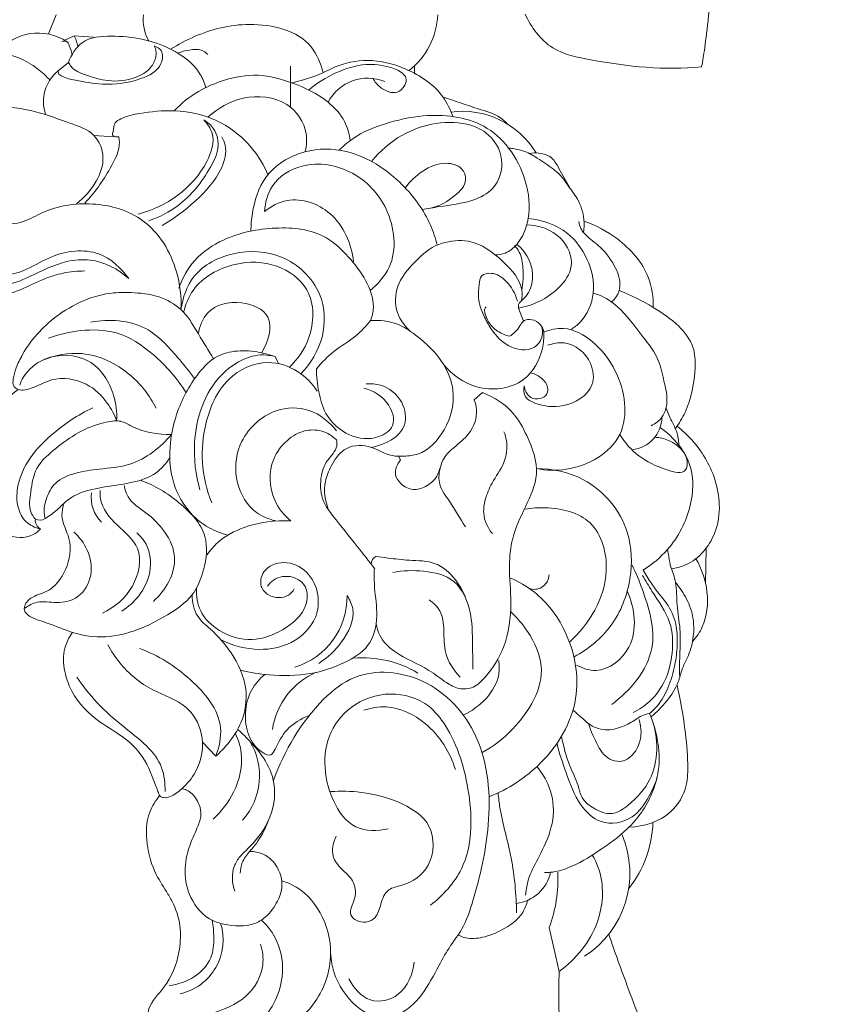
# Model space of a CAD drawing. Units: millimetres. Extents: x 2144 to 11026, y 696 to 4524.
# Drawn here: x 9104 to 9172, y 3453 to 3536 of the extents above; entities that cross this region are included whole.
import ezdxf

# ---------------------------------------------------------------- set-up
doc = ezdxf.new("R2010")
doc.units = ezdxf.units.MM
doc.header["$MEASUREMENT"] = 0
doc.layers.get('0').update_dxf_attribs({"lineweight": 13})
doc.styles.add('Arial', font='arial.ttf')
doc.dimstyles.new('Dimension Style 01', dxfattribs={"dimscale": 2, "dimtxt": 10, "dimasz": 7, "dimexe": 0.5, "dimexo": 0.5, "dimgap": 0.25, "dimtad": 1, "dimtoh": 1, "dimdec": 0, "dimzin": 1, "dimdsep": 46, "dimtxsty": 'Arial', "dimcen": 0.5, "dimazin": 0, "dimtfac": 1, "dimtdec": 4, "dimtix": 1, "dimtmove": 1, "dimatfit": 3, "dimfxl": 1, "dimtolj": 1, "dimtzin": 1, "dimarcsym": 0})

# ---------------------------------------------------------------- blocks, each defined once
blk = doc.blocks.new('*D55')
at = {"color": 0, "lineweight": -2, "transparency": 16777216}
for p, q in [((8984.392, 3263.467), (8984.392, 3763.88)), ((9240.362, 3216.531), (9240.362, 3763.88)), ((8998.392, 3762.88), (9226.362, 3762.88))]:
    blk.add_line(p, q, dxfattribs=at)
at = {"color": 0, "lineweight": 50, "transparency": 16777216}
for points in [[(8998.392, 3765.214), (8998.392, 3760.547), (8984.392, 3762.88)], [(9226.362, 3765.214), (9226.362, 3760.547), (9240.362, 3762.88)]]:
    blk.add_solid(points, dxfattribs=at)
at = {"layer": 'Defpoints', "color": 0, "lineweight": 50, "transparency": 16777216}
for p in [(9240.362, 3762.88), (8984.392, 3262.467), (9240.362, 3215.531)]:
    blk.add_point(p, dxfattribs=at)
at = {"color": 0, "transparency": 16777216, "insert": (9112.377, 3786.197), "char_height": 30, "attachment_point": 5, "style": 'Arial'}
blk.add_mtext('\\A1;256', dxfattribs=at)
blk = doc.blocks.new('KR-068R_1000_256_front')
for p, q in [((-17.509, -92.946), (-18.152, -94.543)), ((-15.973, -94.736), (-16.782, -95.101)), ((-14.356, -94.839), (-15.973, -94.736)), ((-16.456, -96.974), (-17.341, -97.686)), ((12.777, -97.884), (12.786, -97.258)), ((-12.593, -103.252), (-14.312, -103.155)), ((21.567, -117.733), (22.01, -118.835)), ((1.295, -122.421), (0.996, -121.838)), ((18.537, -124.879), (17.835, -125.506)), ((11.612, -130.565), (11.43, -130.263)), ((37.392, -141.043), (37.435, -138.034)), ((32.608, -140.732), (32.118, -139.881)), ((32.644, -152.017), (32.785, -152.338)), ((-5.125, -154.417), (-4.014, -155.616)), ((25.011, -173.817), (24.174, -170.103))]:
    blk.add_line(p, q)
for centre, radius, start, end in [((-6.514, -93.375), 3.627, 173.21572, 209.27511), ((8.424, -92.694), 6.324, 308.19908, 357.70956), ((-19.034, -98.886), 4.396, 56.23382, 141.1488), ((-17.858, -95.839), 2.184, 5.23223, 30.33569), ((-15.203, -100.299), 3.376, 129.28593, 198.75223), ((8.838, -102.067), 3.768, 67.42627, 152.75833), ((16.844, -108.376), 7.27, 31.14968, 97.9096), ((30.873, -126.893), 2.832, 276.0687, 358.8046), ((-11.579, -133.747), 2.965, 172.20446, 225.05126), ((-18.375, -135.647), 0.892, 175.36529, 238.93407), ((-18.883, -134.816), 0.848, 243.37111, 302.50023), ((9.844, -139.365), 0.722, 118.22785, 180.87564), ((22.891, -140.242), 1.272, 256.83173, 357.83466), ((0.891, -142.15), 6.192, 286.7477, 1.09376), ((8.43, -156.349), 9.044, 59.12278, 94.88798), ((6.941, -154.251), 6.23, 113.20865, 171.838), ((-5.937, -157.263), 5.619, 318.17178, 31.20543), ((23.281, -160.854), 9.669, 322.0495, 357.66489), ((22.674, -165.518), 8.313, 302.573, 23.0231), ((21.01, -164.731), 3.345, 276.4113, 348.00853), ((12.928, -165.961), 11.985, 339.78147, 2.638), ((-8.057, -171.149), 4.668, 282.71781, 17.53673)]:
    blk.add_arc(centre, radius, start, end)
for points, knots in [([(40.813, -37.095), (40.757, -39.584), (40.644, -42.493), (40.426, -47.482), (40.339, -49.389), (40.156, -53.335), (40.06, -55.372), (39.859, -59.533), (39.754, -61.653), (39.536, -65.927), (39.423, -68.084), (39.073, -74.448), (38.825, -78.543), (38.437, -84.104), (38.305, -85.865), (38.038, -89.052), (37.905, -90.47), (37.653, -92.942), (37.534, -93.993), (37.325, -95.697), (37.235, -96.346), (37.1, -97.185), (37.054, -97.374), (37.032, -97.336)], [339.538714, 339.538714, 339.538714, 339.538714, 345.599119, 345.599119, 349.05511, 349.05511, 352.511101, 352.511101, 355.967092, 355.967092, 359.423084, 359.423084, 366.335066, 366.335066, 369.791057, 369.791057, 373.247048, 373.247048, 376.70304, 376.70304, 380.159031, 380.159031, 383.615022, 383.615022, 383.615022, 383.615022]), ([(22.128, -92.88), (22.641, -93.999), (24.165, -96.08), (29.713, -97.184), (33.928, -97.682), (37.032, -97.336)], [0, 0, 0, 0, 2.771373, 5.295947, 12.323698, 12.323698, 12.323698, 12.323698]), ([(5.057, -97.837), (4.867, -97.063), (3.811, -94.461), (-1.045, -93.318), (-5.091, -94.353), (-7.192, -95.444), (-7.831, -95.852)], [0, 0, 0, 0, 1.79386, 5.957013, 9.535111, 11.239784, 11.239784, 11.239784, 11.239784]), ([(-4.857, -99.11), (-4.967, -98.718), (-5.527, -97.294), (-8.32, -95.278), (-11.874, -94.597), (-15.367, -94.886), (-16.232, -96.338), (-16.456, -96.974)], [0, 0, 0, 0, 0.916597, 3.382566, 7.231825, 9.12742, 10.644549, 10.644549, 10.644549, 10.644549]), ([(-9.213, -95.582), (-8.993, -95.657), (-8.403, -95.989), (-8.597, -97.576), (-10.725, -98.629), (-13.264, -98.958), (-15.539, -98.555), (-16.771, -98.296), (-17.332, -97.959), (-17.347, -97.753), (-17.341, -97.686)], [0, 0, 0, 0, 0.523714, 1.346555, 2.928812, 5.400668, 7.126642, 8.030915, 8.310469, 8.460532, 8.460532, 8.460532, 8.460532]), ([(-16.157, -96.4), (-16.175, -96.102), (-16.325, -95.711), (-16.582, -95.111), (-16.902, -95.164), (-17.016, -95.208)], [0, 0, 0, 0, 0.671214, 0.99496, 1.270161, 1.270161, 1.270161, 1.270161]), ([(-16.456, -96.974), (-16.397, -97.1), (-16.088, -97.638), (-14.821, -98.107), (-13.032, -98.671), (-11.025, -98.452), (-9.535, -97.619), (-9.039, -96.606), (-9.041, -95.929), (-9.173, -95.651), (-9.213, -95.582)], [0, 0, 0, 0, 0.312591, 1.363298, 2.835411, 4.584893, 5.730927, 6.505421, 7.007932, 7.189488, 7.189488, 7.189488, 7.189488]), ([(-18.01, -98.505), (-18.331, -98.137), (-19.583, -96.96), (-22.093, -95.91), (-25.105, -96.143), (-26.768, -97.95), (-28.022, -99.31), (-28.548, -100.42), (-28.696, -100.789)], [0, 0, 0, 0, 1.098587, 3.834329, 5.9219, 7.350236, 9.191682, 10.085846, 10.085846, 10.085846, 10.085846]), ([(-7.22, -96.178), (-6.9, -96.053), (-6.255, -95.918), (-5.32, -95.794), (-4.847, -96.133), (-4.688, -96.291)], [0, 0, 0, 0, 0.772628, 1.500466, 2.003702, 2.003702, 2.003702, 2.003702]), ([(2.314, -98.66), (2.314, -99.27), (2.314, -99.753), (2.314, -100.557), (2.314, -100.763), (2.314, -100.676), (2.314, -100.381), (2.314, -99.533), (2.314, -99.182), (2.314, -98.337), (2.314, -97.841), (2.314, -97.277)], [377.591881, 377.591881, 377.591881, 377.591881, 380.159031, 380.159031, 383.615022, 383.615022, 387.071013, 387.071013, 388.799009, 388.799009, 390.527004, 390.527004, 390.527004, 390.527004]), ([(16.014, -101.539), (15.818, -100.96), (14.974, -99.191), (12.422, -97.5), (9.246, -96.613), (6.567, -97.021), (4.484, -98.179), (3.123, -98.532), (2.4, -98.691)], [0, 0, 0, 0, 1.375587, 4.316501, 6.511043, 8.715144, 10.183875, 11.849312, 11.849312, 11.849312, 11.849312]), ([(3.87, -99.283), (4.556, -98.708), (6.079, -97.776), (8.453, -96.999), (10.428, -97.244), (11.595, -97.679), (12.168, -98.299), (11.986, -99.014), (11.201, -99.762), (9.95, -99.235), (9.429, -98.609), (9.27, -98.315)], [0, 0, 0, 0, 2.015142, 3.984535, 5.480061, 6.397318, 6.763025, 7.239205, 7.874298, 8.975172, 9.726769, 9.726769, 9.726769, 9.726769]), ([(7.352, -103.581), (7.284, -103.027), (6.933, -101.765), (5.229, -99.91), (2.631, -98.672), (-0.437, -97.84), (-3.189, -98.349), (-5.629, -99.38), (-6.929, -100.431), (-7.532, -101.062)], [0, 0, 0, 0, 1.256843, 2.862251, 5.488334, 7.653906, 9.893335, 11.622716, 13.587697, 13.587697, 13.587697, 13.587697]), ([(3.549, -104.48), (3.666, -103.999), (3.791, -102.478), (2.025, -99.929), (-1.702, -99.627), (-3.847, -100.838), (-4.678, -101.601)], [0, 0, 0, 0, 1.113117, 3.33164, 6.119013, 8.658429, 8.658429, 8.658429, 8.658429]), ([(20.639, -102.177), (20.459, -101.985), (19.762, -101.339), (17.78, -100.836), (16.2, -100.197), (15.194, -99.899)], [0, 0, 0, 0, 0.593191, 2.103652, 4.465126, 4.465126, 4.465126, 4.465126]), ([(-15.797, -108.914), (-15.114, -108.413), (-14.076, -107.207), (-13.275, -105.033), (-14.188, -102.824), (-16.344, -102.114), (-18.801, -101.198), (-22.236, -100.383), (-26.208, -101.969), (-27.608, -104.42), (-27.976, -105.511)], [0, 0, 0, 0, 1.906223, 3.495707, 4.967845, 6.697238, 8.317663, 10.968978, 14.440211, 17.030949, 17.030949, 17.030949, 17.030949]), ([(0.427, -106.501), (0.067, -105.661), (-0.999, -103.91), (-3.679, -101.713), (-7.141, -100.878), (-10.043, -101.191), (-11.709, -101.512), (-12.639, -102.08), (-12.646, -102.644), (-12.809, -103.251), (-12.384, -103.279), (-12.218, -103.254)], [0, 0, 0, 0, 2.055955, 4.54061, 7.599689, 9.778902, 11.039394, 11.478569, 12.025663, 12.282131, 12.659336, 12.659336, 12.659336, 12.659336]), ([(19.588, -113.239), (19.883, -113.241), (20.6, -113.131), (21.799, -112.135), (22.67, -109.929), (22.327, -106.958), (20.967, -104.182), (18.782, -102.215), (16.152, -101.448), (13.265, -101.401), (10.363, -102.052), (7.916, -103.049), (6.782, -104.026), (6.419, -104.393)], [0, 0, 0, 0, 0.664213, 1.575524, 3.363712, 5.754649, 8.096225, 10.196464, 12.157952, 14.120659, 16.642516, 18.813663, 19.976526, 19.976526, 19.976526, 19.976526]), ([(-5.023, -101.838), (-4.718, -102.152), (-3.954, -103.257), (-5.203, -107.146), (-8.207, -109.172), (-10.56, -109.789)], [0, 0, 0, 0, 0.986289, 2.811248, 8.28329, 8.28329, 8.28329, 8.28329]), ([(-5.023, -101.838), (-4.704, -102.021), (-3.969, -102.641), (-3.652, -104.274), (-4.817, -106.603), (-6.642, -108.977), (-8.786, -110.046), (-9.66, -110.348)], [0, 0, 0, 0, 0.828786, 2.072486, 3.38156, 6.565058, 8.643948, 8.643948, 8.643948, 8.643948]), ([(13.419, -109.399), (13.906, -109.326), (15.343, -109.065), (17.446, -108.857), (19.745, -107.684), (20.544, -105.097), (19.179, -102.906), (16.855, -101.948), (14.301, -102.029), (11.439, -103.091), (9.861, -104.465), (9.152, -105.344)], [0, 0, 0, 0, 1.107474, 3.286243, 4.750345, 6.636889, 8.611203, 9.935125, 12.153806, 14.178536, 16.719823, 16.719823, 16.719823, 16.719823]), ([(-12.218, -103.254), (-12.19, -103.393), (-12.048, -104.328), (-13.162, -106.35), (-14.221, -108.013), (-15.089, -108.859)], [0, 0, 0, 0, 0.319008, 2.102473, 4.830036, 4.830036, 4.830036, 4.830036]), ([(-3.502, -103.267), (-3.376, -103.483), (-3.001, -104.337), (-3.585, -106.54), (-5.679, -108.736), (-7.54, -110.185), (-8.549, -110.751)], [0, 0, 0, 0, 0.563269, 2.043781, 4.712537, 7.315164, 7.315164, 7.315164, 7.315164]), ([(14.713, -112.421), (14.567, -111.843), (13.929, -109.952), (11.66, -106.8), (7.775, -104.263), (3.3, -104.204), (-0.009, -106.258), (-0.896, -109.158), (-1.044, -110.733), (-1.043, -111.242)], [0, 0, 0, 0, 1.342246, 4.459851, 8.59027, 11.227012, 14.174485, 16.596255, 17.741818, 17.741818, 17.741818, 17.741818]), ([(27.074, -111.359), (27.128, -110.997), (27.16, -109.997), (26.699, -108.56), (25.754, -107.428), (25.183, -106.513), (24.259, -105.799), (23.316, -105.126), (22.181, -104.474), (21.328, -104.29), (20.863, -104.22), (20.743, -104.206)], [0, 0, 0, 0, 0.824364, 2.231976, 3.261621, 4.1373, 4.626809, 5.870914, 6.756015, 7.541873, 7.8138, 7.8138, 7.8138, 7.8138]), ([(25.878, -107.511), (25.614, -106.966), (25.109, -106.18), (24.472, -104.941), (23.433, -104.586), (22.768, -104.625), (22.508, -104.683)], [0, 0, 0, 0, 1.362594, 2.130479, 3.023744, 3.622813, 3.622813, 3.622813, 3.622813]), ([(9.032, -116.259), (9.692, -115.726), (11.434, -113.768), (10.932, -109.325), (7.756, -105.913), (3.612, -105.165), (0.623, -107.021), (0.157, -108.832), (0.115, -109.57)], [0, 0, 0, 0, 1.90834, 5.595114, 8.723107, 11.938103, 14.230133, 15.893269, 15.893269, 15.893269, 15.893269]), ([(12.004, -107.577), (12.394, -107.018), (13.425, -106.05), (15.188, -105.307), (16.804, -105.72), (17.341, -107.149), (16.053, -108.46), (14.97, -109.087), (14.254, -109.264)], [0, 0, 0, 0, 1.535117, 3.111194, 4.138639, 4.876274, 6.080255, 7.740353, 7.740353, 7.740353, 7.740353]), ([(-6.956, -117.862), (-6.908, -116.79), (-7.228, -113.992), (-9.619, -109.97), (-14.356, -108.615), (-17.975, -109.18), (-20.265, -110.558), (-22.098, -110.778), (-23.279, -109.897), (-24.03, -110.026), (-24.293, -110.099)], [0, 0, 0, 0, 2.41488, 6.280983, 9.651757, 12.865829, 14.211056, 15.675512, 16.678643, 17.292959, 17.292959, 17.292959, 17.292959]), ([(0.115, -109.57), (0.669, -109.132), (2.489, -108.149), (6.289, -109.474), (7.436, -112.299), (7.639, -113.793)], [0, 0, 0, 0, 1.589143, 4.411859, 7.80556, 7.80556, 7.80556, 7.80556]), ([(-24.293, -110.099), (-24.521, -110.334), (-25.532, -111.631), (-24.857, -114.629), (-22.044, -116.116), (-19.398, -114.936), (-17.116, -113.764), (-14.052, -113.489), (-12.263, -114.438), (-11.367, -115.244)], [0, 0, 0, 0, 0.736408, 3.615339, 5.384144, 7.190616, 9.737247, 11.219509, 13.930493, 13.930493, 13.930493, 13.930493]), ([(-11.367, -115.244), (-11.998, -114.353), (-13.946, -112.538), (-17.506, -113.015), (-19.785, -114.424), (-21.909, -115.189), (-24.109, -114.405), (-25.076, -112.238), (-24.686, -110.785), (-24.293, -110.099)], [0, 0, 0, 0, 2.455845, 5.484546, 7.188598, 8.557821, 10.435851, 11.766492, 13.545207, 13.545207, 13.545207, 13.545207]), ([(21.567, -117.733), (22.818, -117.529), (24.682, -116.621), (26.478, -114.131), (25.245, -111.345), (23.28, -110.739), (22.25, -110.686)], [0, 0, 0, 0, 2.852366, 4.445279, 6.333447, 8.653079, 8.653079, 8.653079, 8.653079]), ([(26.01, -119.554), (26.28, -119.381), (27.249, -118.611), (28.222, -116.415), (27.563, -113.572), (25.715, -110.998), (23.574, -110.28), (22.396, -110.173)], [0, 0, 0, 0, 0.719922, 2.763614, 4.962868, 7.002964, 9.663519, 9.663519, 9.663519, 9.663519]), ([(29.429, -117.204), (29.586, -117.088), (29.963, -116.716), (30.308, -115.591), (29.689, -113.967), (28.53, -112.494), (27.316, -111.705), (26.785, -110.973), (26.691, -110.618), (26.671, -110.417)], [0, 0, 0, 0, 0.440014, 1.16683, 2.498261, 4.138053, 5.349914, 5.696661, 6.150976, 6.150976, 6.150976, 6.150976]), ([(32.96, -117.728), (32.977, -116.844), (32.658, -114.523), (30.296, -111.901), (28.125, -110.731), (27.115, -110.387)], [0, 0, 0, 0, 1.987624, 5.086059, 7.486942, 7.486942, 7.486942, 7.486942]), ([(9.069, -118.794), (9.202, -118.436), (9.483, -117.264), (8.722, -115.284), (7.234, -113.372), (4.942, -111.153), (0.919, -110.757), (-2.968, -111.537), (-5.894, -113.482), (-6.832, -115.202), (-7.127, -116.058)], [0, 0, 0, 0, 0.860362, 2.638006, 4.484035, 6.369969, 9.601092, 13.000544, 15.220221, 17.25623, 17.25623, 17.25623, 17.25623]), ([(15.133, -112.255), (14.928, -112.319), (13.991, -112.666), (12.763, -113.878), (11.267, -115.555), (11.006, -117.866), (11.846, -119.135), (12.336, -119.612)], [0, 0, 0, 0, 0.481977, 2.228665, 3.787257, 5.469635, 7.008045, 7.008045, 7.008045, 7.008045]), ([(21.841, -117.118), (21.882, -116.824), (21.929, -115.553), (20.213, -113.605), (17.836, -111.827), (15.833, -112.055), (15.133, -112.255)], [0, 0, 0, 0, 0.669417, 2.773225, 5.401103, 7.039153, 7.039153, 7.039153, 7.039153]), ([(21.567, -117.733), (21.556, -117.638), (21.563, -117.353), (22.208, -116.813), (23.154, -115.279), (22.473, -113.239), (21.558, -112.45), (21.429, -112.353)], [0, 0, 0, 0, 0.217087, 0.600054, 1.779678, 4.144812, 4.508116, 4.508116, 4.508116, 4.508116]), ([(3.168, -123.283), (4.003, -122.43), (5.328, -120.278), (5.166, -116.093), (1.837, -112.979), (-2.484, -112.773), (-6.01, -114.551), (-6.819, -116.863), (-6.956, -117.862)], [0, 0, 0, 0, 2.686027, 5.409922, 8.764576, 11.829053, 14.692283, 16.962333, 16.962333, 16.962333, 16.962333]), ([(21.224, -112.455), (21.383, -112.618), (21.817, -113.169), (21.995, -114.52), (21.977, -115.607), (21.851, -116.226)], [0, 0, 0, 0, 0.512651, 1.538594, 2.958575, 2.958575, 2.958575, 2.958575]), ([(-6.73, -118.096), (-6.571, -117.431), (-5.772, -115.451), (-2.625, -113.745), (1.121, -113.816), (4.378, -116.148), (4.299, -120.108), (2.912, -122.063), (2.209, -122.727)], [0, 0, 0, 0, 1.537725, 4.639006, 7.301388, 9.70381, 12.802487, 14.979509, 14.979509, 14.979509, 14.979509]), ([(-15.082, -114.602), (-15.694, -114.602), (-16.853, -114.713), (-18.7, -115.296), (-20.451, -116.203), (-22.63, -116.951), (-23.923, -116.093), (-24.398, -115.607)], [0, 0, 0, 0, 1.376585, 2.600942, 4.315983, 5.896413, 7.425273, 7.425273, 7.425273, 7.425273]), ([(23.552, -119.314), (23.611, -119.551), (23.658, -120.212), (22.795, -121.514), (20.635, -121.138), (19.418, -119.804), (18.607, -118.385), (18.089, -117.05), (18.251, -115.899), (18.339, -114.884), (19.534, -114.676), (20.729, -115.506), (21.323, -116.518), (21.481, -117.154)], [0, 0, 0, 0, 0.54983, 1.446939, 3.069508, 4.540772, 5.467653, 6.765523, 7.602315, 8.155961, 8.796623, 9.832385, 11.306465, 11.306465, 11.306465, 11.306465]), ([(-4.195, -122.047), (-4.605, -121.327), (-5.46, -120.023), (-6.591, -117.973), (-8.58, -116.679), (-10.703, -116.419), (-13.838, -116.37), (-17.474, -118.013), (-19.923, -120.738), (-20.884, -122.706), (-21.136, -123.589), (-21.187, -124.28), (-20.63, -124.768), (-19.354, -124.532), (-17.684, -123.452), (-14.961, -123.848), (-13.238, -125.523), (-12.587, -126.732), (-12.394, -127.255)], [0, 0, 0, 0, 1.86504, 3.522133, 5.196906, 6.95995, 8.267239, 12.235689, 15.407412, 16.362872, 17.104791, 17.524849, 17.78471, 18.644018, 20.111153, 22.311824, 24.112015, 25.367272, 25.367272, 25.367272, 25.367272]), ([(32.775, -127.683), (33.133, -127.517), (33.9, -126.962), (34.257, -125.452), (33.838, -123.858), (33.481, -121.913), (31.855, -119.907), (30.408, -117.862), (28.811, -116.755), (28.072, -116.52), (27.895, -116.474)], [0, 0, 0, 0, 0.886315, 2.007821, 3.225234, 4.591686, 6.382209, 8.903889, 10.232315, 10.642618, 10.642618, 10.642618, 10.642618]), ([(34.844, -127.918), (35.153, -127.488), (36.102, -125.91), (36.556, -123.503), (36.478, -120.852), (35.056, -119.034), (32.838, -117.541), (31.079, -116.636), (30.082, -116.252)], [0, 0, 0, 0, 1.191324, 4.105944, 5.393964, 7.005443, 9.021944, 11.425413, 11.425413, 11.425413, 11.425413]), ([(-5.486, -119.922), (-5.38, -119.283), (-4.736, -117.597), (-2.012, -116.955), (1.164, -118.263), (0.395, -120.61), (-0.114, -121.483)], [0, 0, 0, 0, 1.457084, 3.692855, 5.584316, 7.858696, 7.858696, 7.858696, 7.858696]), ([(20.82, -120.124), (20.463, -120.04), (19.781, -119.744), (19.022, -119.011), (18.791, -118.325), (18.656, -117.864), (18.771, -117.698), (18.839, -117.635)], [0, 0, 0, 0, 0.825906, 1.642514, 2.271268, 2.463916, 2.672541, 2.672541, 2.672541, 2.672541]), ([(-5.805, -123.69), (-6.249, -123.066), (-7.517, -121.574), (-9.952, -118.818), (-13.039, -118.656), (-14.574, -118.915)], [0, 0, 0, 0, 1.722641, 4.442638, 7.944579, 7.944579, 7.944579, 7.944579]), ([(9.069, -118.794), (8.691, -119.252), (7.768, -120.272), (5.948, -121.271), (4.946, -122.349), (4.498, -122.873)], [0, 0, 0, 0, 1.335318, 3.059389, 4.610825, 4.610825, 4.610825, 4.610825]), ([(11.43, -130.263), (11.59, -130.267), (12.137, -130.257), (13.723, -130.079), (15.618, -128.007), (16.371, -125.02), (15.205, -122.052), (13.354, -120.292), (11.239, -118.887), (9.833, -118.737), (9.069, -118.794)], [0, 0, 0, 0, 0.359366, 1.235136, 3.504386, 6.086692, 7.787843, 10.41623, 11.716936, 13.441458, 13.441458, 13.441458, 13.441458]), ([(23.723, -119.776), (23.688, -119.601), (23.524, -119.173), (22.951, -118.695), (22.324, -118.666), (21.894, -118.886), (21.696, -119.305), (21.324, -119.757), (20.992, -120.018), (20.82, -120.124)], [0, 0, 0, 0, 0.400496, 1.006341, 1.572559, 1.6852, 2.073061, 2.555456, 3.010739, 3.010739, 3.010739, 3.010739]), ([(-6.517, -124.906), (-7.253, -123.681), (-9.014, -121.688), (-12.146, -119.589), (-15.385, -119.519), (-17.28, -119.951), (-18.151, -120.287)], [0, 0, 0, 0, 3.213465, 5.92722, 8.171698, 10.27227, 10.27227, 10.27227, 10.27227]), ([(23.723, -119.776), (23.739, -120.236), (23.6, -121.715), (22.122, -124.451), (18.061, -124.905), (15.985, -123.368), (15.254, -122.528)], [0, 0, 0, 0, 1.036889, 3.33462, 6.346712, 8.851496, 8.851496, 8.851496, 8.851496]), ([(23.092, -131.303), (23.913, -131.464), (26.551, -131.577), (31.256, -128.952), (30.367, -123.463), (28.086, -120.551), (25.726, -119.213), (24.245, -119.557), (23.723, -119.776)], [0, 0, 0, 0, 1.883333, 5.941006, 9.969383, 12.371805, 14.334814, 15.60776, 15.60776, 15.60776, 15.60776]), ([(24.043, -120.882), (24.487, -120.718), (25.943, -120.445), (27.813, -121.966), (28.096, -124.761), (25.516, -126.258), (23.439, -126.033), (22.02, -125.347), (21.998, -124.61), (22.06, -124.3)], [0, 0, 0, 0, 1.065125, 3.168938, 4.522464, 6.765303, 8.58651, 9.285733, 9.997494, 9.997494, 9.997494, 9.997494]), ([(-9.052, -126.208), (-9.593, -125.137), (-11.266, -122.966), (-14.931, -121.194), (-17.6, -121.721), (-18.634, -122.133)], [0, 0, 0, 0, 2.698966, 6.028422, 8.534089, 8.534089, 8.534089, 8.534089]), ([(0.996, -121.838), (0.508, -121.66), (-0.626, -121.376), (-2.384, -121.271), (-4.294, -121.866), (-6.07, -123.875), (-7.344, -126.365), (-7.985, -129.397), (-7.876, -132.2), (-6.605, -134.772), (-4.792, -136.313), (-3.52, -136.796), (-2.961, -136.929)], [0, 0, 0, 0, 1.169957, 2.614556, 3.922291, 5.50525, 8.478585, 10.137129, 12.440746, 14.655286, 16.378269, 17.671076, 17.671076, 17.671076, 17.671076]), ([(-20.582, -124.246), (-20.504, -124.023), (-20.076, -123.075), (-18.209, -121.536), (-14.454, -121.663), (-12.573, -124.632), (-12.355, -126.543), (-12.394, -127.255)], [0, 0, 0, 0, 0.530265, 2.322766, 5.099654, 7.792958, 9.397249, 9.397249, 9.397249, 9.397249]), ([(0.996, -121.838), (0.677, -121.756), (-0.955, -121.488), (-4.585, -123.576), (-6.112, -128.408), (-5.729, -131.834), (-5.351, -133.111)], [0, 0, 0, 0, 0.742049, 3.662845, 8.321696, 11.318051, 11.318051, 11.318051, 11.318051]), ([(4.56, -124.759), (4.133, -124.1), (2.944, -122.881), (0.066, -121.936), (-3.463, -123.594), (-4.96, -127.198), (-5.327, -130.862), (-4.795, -133.112), (-4.359, -134.201)], [0, 0, 0, 0, 1.767383, 3.713138, 6.435232, 9.602479, 12.038427, 14.677754, 14.677754, 14.677754, 14.677754]), ([(4.498, -122.873), (4.494, -123.523), (4.646, -124.81), (5.223, -126.96), (7.109, -128.684), (9.457, -128.954), (11.325, -127.725), (10.64, -125.482), (9.32, -124.724), (8.51, -124.509)], [0, 0, 0, 0, 1.463148, 2.907505, 4.924903, 6.777225, 7.909626, 9.237058, 11.123327, 11.123327, 11.123327, 11.123327]), ([(22.665, -123.231), (22.983, -123.315), (23.549, -123.62), (24.086, -124.292), (24.038, -125.072), (23.391, -125.482), (22.418, -125.384), (22.114, -124.672), (22.06, -124.3)], [0, 0, 0, 0, 0.740869, 1.410836, 1.813889, 2.335047, 2.940822, 3.786075, 3.786075, 3.786075, 3.786075]), ([(-18.835, -136.411), (-19.01, -136.595), (-19.825, -137.274), (-22.042, -137.083), (-23.645, -135.283), (-24.646, -132.962), (-24.576, -130.028), (-23.202, -126.984), (-21.598, -125.283), (-20.724, -124.607)], [0, 0, 0, 0, 0.5725, 2.32523, 4.258399, 5.757309, 7.943834, 10.622783, 13.107994, 13.107994, 13.107994, 13.107994]), ([(8.703, -124.145), (9.103, -124.109), (10.31, -124.195), (11.864, -125.443), (12.342, -128.281), (10.259, -129.296), (9.153, -129.525)], [0, 0, 0, 0, 0.903916, 2.651625, 4.061494, 6.603553, 6.603553, 6.603553, 6.603553]), ([(9.545, -144.425), (9.597, -144.754), (9.87, -145.7), (11.425, -147.203), (13.653, -147.987), (15.286, -149.301), (16.519, -150.007), (17.844, -149.891), (19.18, -148.556), (20.642, -146.242), (21.063, -142.851), (20.717, -139.796), (20.985, -136.989), (22.155, -134.551), (23.523, -131.661), (22.49, -128.838), (21.12, -126.29), (19.527, -125.265), (18.537, -124.879)], [0, 0, 0, 0, 0.750555, 2.164178, 4.639752, 5.989357, 6.875257, 7.767059, 8.737574, 10.983277, 13.854353, 16.177619, 17.9309, 20.083374, 22.280537, 24.797903, 26.399634, 28.791848, 28.791848, 28.791848, 28.791848]), ([(17.835, -125.506), (17.938, -125.768), (18.191, -126.748), (17.575, -128.375), (16.241, -129.394), (15.06, -130.444), (14.887, -131.941), (13.818, -132.857), (12.634, -133.217), (11.646, -132.701), (10.969, -131.713), (11.332, -130.907), (11.612, -130.565)], [0, 0, 0, 0, 0.633001, 2.237486, 3.497379, 4.432468, 5.675701, 6.632612, 7.444578, 8.300754, 8.955791, 9.951318, 9.951318, 9.951318, 9.951318]), ([(-14.397, -126.164), (-15.67, -126.755), (-17.69, -128.118), (-19.93, -130.451), (-20.849, -132.671), (-20.858, -134.506), (-20.179, -135.901), (-19.281, -136.312), (-18.835, -136.411)], [0, 0, 0, 0, 3.157069, 5.412149, 7.18861, 8.410915, 9.454089, 10.482288, 10.482288, 10.482288, 10.482288]), ([(6.194, -128.124), (5.605, -127.359), (4.023, -126.071), (0.499, -126.154), (-2.265, -128.835), (-2.508, -132.484), (-1.063, -134.968), (0.443, -135.578), (0.999, -135.704)], [0, 0, 0, 0, 2.171103, 4.254128, 7.391564, 9.799122, 12.035617, 13.319475, 13.319475, 13.319475, 13.319475]), ([(34.069, -126.186), (34.211, -126.563), (34.465, -127.251), (35.02, -128.207), (35.117, -128.912), (35.129, -129.274)], [0, 0, 0, 0, 0.904393, 1.649748, 2.464453, 2.464453, 2.464453, 2.464453]), ([(-12.394, -127.255), (-12.874, -127.304), (-14.868, -127.644), (-17.128, -129.174), (-19.358, -131.186), (-19.612, -133.139), (-19.889, -134.694), (-19.422, -135.389), (-19.264, -135.575)], [0, 0, 0, 0, 1.086366, 4.500381, 6.025277, 7.56946, 8.823497, 9.372252, 9.372252, 9.372252, 9.372252]), ([(-12.394, -127.255), (-12.232, -127.269), (-11.735, -127.344), (-10.371, -128.247), (-8.861, -128.414), (-7.752, -128.425)], [0, 0, 0, 0, 0.364186, 1.114309, 3.609731, 3.609731, 3.609731, 3.609731]), ([(2.337, -135.728), (1.767, -135.253), (0.513, -133.741), (0.412, -130.841), (1.882, -128.9), (3.383, -128.006), (4.979, -128.009), (5.842, -128.541), (6.194, -128.873)], [0, 0, 0, 0, 1.670687, 4.273416, 5.746998, 6.985044, 8.071548, 9.160763, 9.160763, 9.160763, 9.160763]), ([(32.118, -139.881), (32.874, -139.405), (34.658, -137.907), (36.282, -134.801), (36.485, -130.73), (34.694, -128.653), (33.575, -127.855)], [0, 0, 0, 0, 2.010157, 5.155792, 7.630745, 10.72346, 10.72346, 10.72346, 10.72346]), ([(34.523, -139.776), (35.015, -139.697), (36.671, -139.205), (38.81, -136.428), (38.522, -132.223), (36.783, -129.328), (35.43, -128.079), (35.002, -127.746)], [0, 0, 0, 0, 1.121374, 3.803812, 7.08518, 9.988104, 11.209474, 11.209474, 11.209474, 11.209474]), ([(-18.428, -135.532), (-18.469, -135.385), (-18.583, -134.818), (-18.354, -133.748), (-17.615, -132.301), (-15.821, -131.607), (-13.683, -131.303), (-10.649, -131.084), (-8.681, -129.522), (-7.752, -128.425)], [0, 0, 0, 0, 0.343695, 1.287344, 2.404115, 3.842121, 5.343443, 7.331067, 10.565783, 10.565783, 10.565783, 10.565783]), ([(6.194, -128.873), (6.224, -129.045), (6.277, -129.724), (5.267, -130.592), (4.748, -132.208), (4.895, -133.99), (6.262, -135.808), (7.766, -137.642), (8.938, -139.141), (9.434, -139.775)], [0, 0, 0, 0, 0.392177, 1.454807, 2.684464, 4.150187, 5.253193, 7.716102, 9.5266, 9.5266, 9.5266, 9.5266]), ([(20.342, -128.2), (20.436, -128.434), (20.685, -129.298), (20.479, -130.933), (19.328, -132.365), (18.766, -133.808), (18.501, -135.328), (18.971, -136.317), (19.364, -136.804)], [0, 0, 0, 0, 0.567476, 2.011591, 3.472659, 4.629736, 5.472477, 6.880213, 6.880213, 6.880213, 6.880213]), ([(33.105, -128.658), (33.496, -128.679), (34.261, -128.848), (35.288, -129.51), (35.928, -130.422), (35.75, -131.856), (32.567, -131.084), (31.008, -129.839), (30.136, -128.415)], [0, 0, 0, 0, 0.881416, 1.719434, 2.704779, 3.274363, 4.433382, 8.191731, 8.191731, 8.191731, 8.191731]), ([(11.43, -130.263), (11.252, -130.251), (10.346, -130.176), (9.019, -129.19), (6.732, -129.412), (5.764, -130.982), (5.012, -132.685), (5.223, -134.059), (5.526, -134.813)], [0, 0, 0, 0, 0.401754, 2.021068, 3.568435, 4.886151, 5.925722, 7.753912, 7.753912, 7.753912, 7.753912]), ([(-7.924, -130.408), (-8.223, -130.883), (-9.091, -131.887), (-11.388, -132.651), (-13.976, -132.843), (-16.285, -133.583), (-17.412, -134.837), (-18.079, -135.3), (-18.428, -135.532)], [0, 0, 0, 0, 1.263176, 2.878374, 5.259837, 7.191601, 8.067634, 9.009775, 9.009775, 9.009775, 9.009775]), ([(14.942, -131.332), (14.845, -131.753), (14.77, -132.804), (15.98, -134.292), (16.618, -135.515), (17.082, -136.225)], [0, 0, 0, 0, 0.973214, 2.211913, 4.121, 4.121, 4.121, 4.121]), ([(26.287, -147.205), (27.485, -146.561), (29.743, -144.724), (31.239, -140.756), (31.112, -135.958), (27.818, -131.988), (24.452, -131.312), (23.092, -131.303)], [0, 0, 0, 0, 3.059044, 6.27038, 9.198529, 13.540907, 16.602011, 16.602011, 16.602011, 16.602011]), ([(-16.877, -134.356), (-16.96, -134.638), (-17.174, -135.642), (-16.099, -137.348), (-16.466, -139.864), (-17.925, -141.74), (-19.548, -142.041), (-20.2, -142.767), (-20.218, -143.453), (-19.409, -144.053), (-17.979, -144.382), (-15.965, -145.339), (-12.379, -145.807), (-8.875, -144.271), (-5.893, -142.219), (-4.892, -139.75), (-4.543, -136.661), (-7.101, -134.002), (-9.166, -132.728), (-10.33, -132.305)], [0, 0, 0, 0, 0.66179, 2.222244, 4.193581, 6.045364, 7.102515, 7.81067, 8.000351, 8.58175, 9.775646, 11.412066, 13.521472, 17.700892, 19.693787, 21.442162, 23.551416, 26.257651, 29.044506, 29.044506, 29.044506, 29.044506]), ([(-13.786, -133.148), (-13.803, -133.391), (-13.783, -134.528), (-12.411, -136.146), (-10.055, -137.988), (-10.777, -141.582), (-12.565, -143.03), (-13.59, -143.517)], [0, 0, 0, 0, 0.548373, 2.501032, 4.473833, 6.876275, 9.428173, 9.428173, 9.428173, 9.428173]), ([(-11.763, -132.726), (-11.7, -133.058), (-11.392, -134.064), (-9.793, -135.036), (-8.22, -136.568), (-6.924, -139.407), (-8.288, -141.605), (-9.29, -142.533)], [0, 0, 0, 0, 0.759894, 2.266916, 3.980798, 5.742099, 8.814887, 8.814887, 8.814887, 8.814887]), ([(22.113, -134.742), (22.688, -134.631), (24.575, -134.505), (28.242, -135.38), (29.724, -140.967), (27.556, -144.445), (25.88, -145.972)], [0, 0, 0, 0, 1.317198, 4.299508, 7.482896, 12.584586, 12.584586, 12.584586, 12.584586]), ([(-4.741, -138.599), (-4.488, -138.218), (-3.635, -137.186), (-1.21, -135.964), (1.014, -135.637), (2.337, -135.728)], [0, 0, 0, 0, 1.029528, 2.966335, 5.950978, 5.950978, 5.950978, 5.950978]), ([(-20.14, -143.107), (-19.833, -142.883), (-18.975, -142.402), (-17.41, -142.767), (-15.443, -142.324), (-14.326, -140.323), (-14.701, -138.19), (-15.542, -137.083), (-16.02, -136.665)], [0, 0, 0, 0, 0.8551, 2.084352, 3.484303, 5.076974, 6.680041, 8.107205, 8.107205, 8.107205, 8.107205]), ([(-11.96, -143.348), (-11.402, -143.003), (-10.342, -142.054), (-9.385, -140.036), (-9.576, -137.946), (-10.382, -137.014), (-10.695, -136.745)], [0, 0, 0, 0, 1.477253, 3.118587, 4.883164, 5.811452, 5.811452, 5.811452, 5.811452]), ([(35.202, -148.92), (35.192, -148.592), (35.176, -147.743), (35.252, -146.397), (35.265, -144.686), (34.913, -142.892), (34.963, -141.313), (34.676, -140.191), (34.353, -139.43), (34.295, -138.709), (34.192, -138.28), (34.16, -138.146)], [0, 0, 0, 0, 0.737743, 1.909988, 3.033476, 4.577037, 6.004711, 6.550102, 7.170645, 7.850742, 8.161902, 8.161902, 8.161902, 8.161902]), ([(17.059, -142.121), (16.859, -141.615), (16.212, -140.516), (14.618, -139.074), (12.462, -139.099), (10.8, -138.898), (9.851, -138.778), (9.502, -138.729)], [0, 0, 0, 0, 1.223906, 2.863551, 4.517354, 5.872884, 6.664816, 6.664816, 6.664816, 6.664816]), ([(36.31, -145.895), (36.63, -145.533), (37.482, -144.291), (37.713, -141.698), (37.07, -139.775), (36.577, -138.919)], [0, 0, 0, 0, 1.088325, 3.323088, 5.544667, 5.544667, 5.544667, 5.544667]), ([(2.62, -141.479), (2.49, -141.68), (1.94, -142.304), (0.564, -142.261), (-0.369, -141.224), (-0.027, -139.679), (1.853, -138.959), (3.858, -139.902), (4.786, -141.866), (4.539, -144.296), (2.532, -146.234), (-0.527, -146.81), (-2.583, -146.281), (-3.584, -145.768)], [0, 0, 0, 0, 0.537862, 1.796264, 2.502698, 3.430292, 4.834541, 6.383311, 7.99114, 9.409749, 11.629825, 13.683095, 16.212711, 16.212711, 16.212711, 16.212711]), ([(-1.887, -148.352), (-1.107, -148.543), (0.837, -148.851), (3.869, -148.819), (6.696, -147.88), (9.142, -146.431), (9.783, -143.808), (9.364, -141.631), (9.384, -140.28), (9.391, -139.72)], [0, 0, 0, 0, 1.807261, 4.422023, 6.70465, 8.516297, 10.497722, 12.259283, 13.520718, 13.520718, 13.520718, 13.520718]), ([(31.186, -139.47), (31.51, -140.116), (32.38, -142.333), (33.768, -146.865), (31.02, -150.079), (29.453, -151.237)], [0, 0, 0, 0, 1.626655, 5.429049, 9.814291, 9.814291, 9.814291, 9.814291]), ([(0.37, -141.239), (0.507, -141.048), (1.056, -140.476), (2.442, -140.247), (3.808, -141.256), (3.704, -143.422), (1.741, -145.044), (-0.972, -146.071), (-3.638, -145.262), (-5.46, -143.553), (-5.678, -142.061), (-5.643, -141.407)], [0, 0, 0, 0, 0.527996, 1.746487, 2.780984, 3.901373, 6.063328, 8.0836, 10.237536, 11.948885, 13.423104, 13.423104, 13.423104, 13.423104]), ([(17.719, -148.266), (17.721, -147.712), (17.672, -146.158), (17.726, -143.611), (16.521, -140.546), (13.558, -139.867), (11.805, -139.911), (10.959, -140.095)], [0, 0, 0, 0, 1.246322, 3.486828, 5.823041, 7.842078, 9.790077, 9.790077, 9.790077, 9.790077]), ([(20.853, -140.537), (21.587, -140.85), (23.493, -141.952), (26.05, -145.32), (27.142, -150.991), (23.973, -156.301), (20.698, -158.405), (19.082, -159.046)], [0, 0, 0, 0, 1.795575, 4.873833, 9.255056, 13.904477, 17.815611, 17.815611, 17.815611, 17.815611]), ([(31.26, -151.924), (31.769, -151.675), (32.704, -151.044), (34.049, -149.393), (34.688, -147.029), (34.574, -144.073), (33.081, -142.109), (32.335, -140.786), (32.067, -140.351)], [0, 0, 0, 0, 1.273707, 2.499942, 4.714269, 6.635959, 8.922723, 10.073323, 10.073323, 10.073323, 10.073323]), ([(32.644, -152.017), (32.885, -151.814), (33.543, -151.166), (34.311, -149.763), (34.817, -148.014), (35.022, -146.282), (34.991, -144.552), (34.387, -142.932), (33.338, -141.797), (32.832, -141.055), (32.608, -140.732)], [0, 0, 0, 0, 0.708981, 2.061536, 3.540752, 4.786524, 5.974145, 7.411101, 8.545014, 9.429044, 9.429044, 9.429044, 9.429044]), ([(32.772, -152.298), (33.263, -151.899), (34.131, -150.987), (35.082, -149.599), (35.347, -148.27), (35.864, -147.315), (36.291, -146.148), (36.479, -144.626), (36.15, -142.91), (35.443, -141.714), (34.98, -141.096), (34.847, -140.934)], [0, 0, 0, 0, 1.423862, 2.827903, 3.701701, 4.433115, 5.258202, 6.486572, 7.837788, 9.104543, 9.576083, 9.576083, 9.576083, 9.576083]), ([(-4.014, -155.616), (-3.637, -155.287), (-2.819, -154.428), (-1.626, -152.616), (-1.189, -149.751), (-2.497, -146.968), (-4.135, -145.098), (-5.761, -143.811), (-6.009, -142.601), (-6.019, -141.983)], [0, 0, 0, 0, 1.123994, 2.658477, 4.82947, 7.296606, 9.283895, 10.447082, 11.838108, 11.838108, 11.838108, 11.838108]), ([(7.081, -142.032), (7.307, -142.378), (7.932, -143.707), (6.778, -146.033), (5.441, -147.311), (4.685, -147.766)], [0, 0, 0, 0, 0.929653, 3.133521, 5.119573, 5.119573, 5.119573, 5.119573]), ([(26.468, -147.919), (26.972, -148.186), (28.708, -148.768), (31.882, -146.215), (31.382, -143.093), (30.77, -141.628)], [0, 0, 0, 0, 1.284216, 3.844438, 7.413996, 7.413996, 7.413996, 7.413996]), ([(14.025, -142.412), (14.384, -142.65), (15.149, -143.372), (15.301, -145.077), (15.242, -147.078), (16.096, -148.363), (16.638, -148.931)], [0, 0, 0, 0, 0.968794, 2.217072, 3.676781, 5.444251, 5.444251, 5.444251, 5.444251]), ([(20.906, -143.392), (21.45, -143.891), (22.581, -145.261), (24.31, -148.853), (21.809, -152.957), (19.445, -154.798), (18.495, -155.316)], [0, 0, 0, 0, 1.660418, 4.009608, 8.410888, 10.845362, 10.845362, 10.845362, 10.845362]), ([(-16.126, -145.151), (-16.362, -145.487), (-17.206, -147.019), (-16.531, -150.244), (-14.21, -152.591), (-11.825, -153.903), (-9.923, -155.705), (-9.281, -157.598), (-8.858, -158.714), (-8.746, -159.017), (-8.362, -159.178), (-7.654, -158.994), (-6.684, -158.262), (-5.313, -156.629), (-4.818, -153.852), (-6.486, -151.051), (-9.584, -150.133), (-11.847, -148.261), (-12.846, -146.739), (-13.127, -146.205)], [0, 0, 0, 0, 0.923903, 3.852464, 6.510877, 8.186997, 9.97354, 12.251544, 12.556688, 12.686066, 12.959521, 13.381302, 14.284137, 15.645856, 18.131749, 20.047879, 22.410807, 25.123303, 26.48096, 26.48096, 26.48096, 26.48096]), ([(-4.014, -155.616), (-3.722, -154.859), (-3.176, -152.345), (-6.131, -148.837), (-8.869, -147.079), (-10.454, -146.523)], [0, 0, 0, 0, 1.824912, 5.415977, 9.196243, 9.196243, 9.196243, 9.196243]), ([(19.902, -147.517), (19.95, -147.901), (20.011, -149.856), (18.288, -151.487), (16.912, -152.149)], [0, 0, 0, 0, 0.872467, 4.306928, 4.306928, 4.306928, 4.306928]), ([(-8.304, -158.604), (-8.287, -157.926), (-8.507, -155.619), (-11.4, -153.527), (-13.997, -151.27), (-15.238, -149.699), (-15.756, -148.942)], [0, 0, 0, 0, 1.526967, 4.951348, 7.338206, 9.402288, 9.402288, 9.402288, 9.402288]), ([(0.128, -148.702), (-0.324, -149.074), (-1.157, -150.043), (-1.627, -151.915), (-1.363, -153.902), (-0.513, -155.109), (0.671, -155.686), (1.234, -154.549), (1.906, -153.233), (3.18, -152.448), (3.871, -152.185)], [0, 0, 0, 0, 1.316851, 2.778992, 4.227552, 5.636316, 6.163208, 6.614247, 8.052962, 9.717203, 9.717203, 9.717203, 9.717203]), ([(0.853, -157.658), (1.801, -155.143), (3.71, -151.758), (8.3, -148.125), (14.127, -148.689), (18.877, -153.998), (19.389, -161.18), (18.16, -166.572), (17.025, -170.039), (15.755, -171.681), (14.686, -173.555), (13.57, -175.82), (11.514, -177.744), (9.189, -177.694), (7.244, -176.367), (5.958, -174.393), (5.697, -172.62), (5.689, -171.994)], [0, 0, 0, 0, 6.048479, 8.469156, 12.776027, 17.635148, 23.295253, 28.197331, 30.146347, 31.391418, 32.837216, 34.991476, 37.107982, 38.731357, 39.756091, 42.328805, 43.736291, 43.736291, 43.736291, 43.736291]), ([(34.978, -149.608), (35.266, -150.838), (35.653, -153.049), (35.906, -155.879), (35.88, -158.362), (34.408, -160.887), (32.167, -161.568), (30.927, -161.613)], [0, 0, 0, 0, 2.841517, 5.035183, 6.405162, 8.365615, 11.158134, 11.158134, 11.158134, 11.158134]), ([(10.566, -161.741), (9.671, -161.955), (7.525, -161.992), (5.827, -159.496), (5.076, -156.804), (5.311, -153.824), (7.357, -151.144), (10.691, -149.977), (13.838, -150.921), (16.271, -154.053), (17.678, -158.767), (17.684, -164.686), (15.194, -167.381), (14.134, -168.204)], [0, 0, 0, 0, 2.069284, 4.252423, 6.134187, 8.403423, 10.675396, 13.328087, 15.874148, 17.458332, 22.050558, 26.836176, 29.855961, 29.855961, 29.855961, 29.855961]), ([(16.239, -156.727), (15.776, -155.262), (14.244, -152.807), (10.972, -151.212), (9.102, -151.534), (8.503, -151.731)], [0, 0, 0, 0, 3.456757, 6.172884, 7.593265, 7.593265, 7.593265, 7.593265]), ([(26.187, -151.731), (26.457, -151.967), (26.9, -152.334), (27.682, -153.078), (28.903, -153.541), (30.335, -153.176), (31.309, -152.644), (32.001, -152.152), (32.418, -152.047), (32.644, -152.017)], [0, 0, 0, 0, 0.807447, 1.292067, 2.429278, 3.544771, 4.498707, 4.928933, 5.441669, 5.441669, 5.441669, 5.441669]), ([(23.777, -165.449), (23.946, -165.45), (24.621, -165.422), (26.247, -164.978), (28.384, -163.622), (31.033, -161.772), (32.771, -159.33), (33.546, -156.634), (33.443, -154.399), (33.02, -152.923), (32.785, -152.338)], [0, 0, 0, 0, 0.378943, 1.516221, 3.73573, 6.032313, 8.765059, 10.261325, 12.280065, 13.698646, 13.698646, 13.698646, 13.698646]), ([(31.772, -152.515), (31.979, -153.21), (32.039, -154.662), (30.521, -156.434), (28.847, -155.745), (28.117, -154.409), (27.686, -153.52), (27.49, -152.858)], [0, 0, 0, 0, 1.631811, 3.09749, 4.311106, 4.963315, 6.516852, 6.516852, 6.516852, 6.516852]), ([(32.785, -152.338), (33.119, -153.21), (33.441, -155), (32.844, -157.787), (31.265, -159.515), (29.503, -160.72), (28.393, -160.307), (27.944, -160.012)], [0, 0, 0, 0, 2.101996, 3.990557, 6.170271, 7.288387, 8.496019, 8.496019, 8.496019, 8.496019]), ([(-2.342, -153.734), (-2.107, -154.237), (-1.586, -155.873), (-2.242, -158.607), (-3.524, -160.298), (-4.236, -160.942)], [0, 0, 0, 0, 1.248599, 3.779789, 5.937604, 5.937604, 5.937604, 5.937604]), ([(-2.128, -153.382), (-1.746, -153.721), (-0.995, -154.475), (0.214, -155.876), (1.238, -158.174), (0.661, -161.157), (-0.833, -163.012), (-1.994, -164.082), (-2.733, -165.222), (-2.638, -166.372), (-2.396, -167.032)], [0, 0, 0, 0, 1.148418, 2.390409, 4.158383, 6.609241, 8.755295, 9.428537, 10.162318, 11.742221, 11.742221, 11.742221, 11.742221]), ([(25.214, -153.933), (25.386, -154.781), (25.721, -156.228), (26.607, -157.833), (26.86, -159.259), (27.55, -159.804), (27.944, -160.012)], [0, 0, 0, 0, 1.946797, 3.302114, 4.105864, 5.108873, 5.108873, 5.108873, 5.108873]), ([(33.293, -157.425), (33.126, -157.983), (32.568, -159.184), (31.294, -161.081), (28.537, -161.584), (26.526, -159.588), (25.639, -157.144), (25.03, -155.382), (24.816, -154.542)], [0, 0, 0, 0, 1.311527, 2.981352, 4.963079, 6.628324, 8.865387, 10.81578, 10.81578, 10.81578, 10.81578]), ([(22.179, -167.371), (22.226, -166.849), (22.434, -165.685), (23.45, -163.906), (24.317, -162.065), (24.659, -159.822), (24.194, -157.957), (23.423, -156.856), (23.114, -156.508)], [0, 0, 0, 0, 1.177867, 2.615589, 4.582169, 5.717766, 7.666737, 8.714359, 8.714359, 8.714359, 8.714359]), ([(-8.756, -158.946), (-9.105, -159.359), (-9.897, -160.612), (-9.953, -163.059), (-9.269, -165.441), (-8.199, -166.989), (-7.365, -168.459), (-7.093, -169.499), (-7.011, -170.216)], [0, 0, 0, 0, 1.21591, 3.238985, 5.273036, 6.709844, 7.448318, 9.071718, 9.071718, 9.071718, 9.071718]), ([(-6.876, -158.362), (-6.738, -158.385), (-6.228, -158.526), (-5.484, -159.304), (-5.136, -160.582), (-5.668, -161.895), (-6.355, -163.356), (-6.75, -165.386), (-6.265, -167.746), (-4.864, -169.396), (-2.832, -169.972), (-1.3, -170.074), (0.191, -169.32), (1.046, -168.293), (1.787, -166.635), (1.305, -164.871), (0.109, -163.828), (-0.76, -163.669), (-1.154, -163.672)], [0, 0, 0, 0, 0.313934, 1.171712, 2.283883, 3.076481, 4.285616, 5.941996, 7.612659, 9.59561, 10.36977, 12.347044, 12.818489, 14.08613, 15.265328, 16.785786, 17.807642, 18.692535, 18.692535, 18.692535, 18.692535]), ([(5.693, -158.608), (6.548, -158.545), (8.65, -158.61), (11.579, -159.377), (14.549, -161.329), (14.44, -164.97), (12.308, -166.502), (10.42, -166.767), (9.93, -168.073), (9.645, -169.223), (8.551, -169.876), (6.923, -169.137), (7.935, -167.62), (7.717, -166.084), (6.613, -165.198), (5.66, -164.012), (5.915, -162.893), (6.171, -162.387)], [0, 0, 0, 0, 1.929737, 4.680336, 6.837678, 9.313546, 11.420244, 12.289541, 13.305964, 14.238501, 14.895247, 15.956555, 17.024978, 18.159931, 19.175063, 20.136224, 21.413381, 21.413381, 21.413381, 21.413381]), ([(19.847, -158.732), (19.892, -159.143), (20.113, -161.007), (21.157, -164.291), (21.362, -167.315), (21.418, -168.861)], [0, 0, 0, 0, 0.929563, 4.218082, 7.700335, 7.700335, 7.700335, 7.700335]), ([(0.446, -161.025), (0.216, -161.657), (-0.251, -162.605), (-1.162, -163.675), (-1.832, -164.505), (-1.94, -165.201), (-1.945, -165.503)], [0, 0, 0, 0, 1.511838, 2.329649, 3.175781, 3.856075, 3.856075, 3.856075, 3.856075]), ([(27.838, -164.008), (28.089, -164.454), (28.869, -166.239), (28.577, -170.179), (26.423, -172.781), (25.011, -173.817)], [0, 0, 0, 0, 1.151498, 4.335695, 8.274358, 8.274358, 8.274358, 8.274358]), ([(1.571, -166.164), (1.862, -166.244), (3.214, -166.728), (5.123, -168.792), (6.067, -172.544), (4.879, -176.195), (2.52, -178.411), (0.437, -179.084), (-0.645, -178.87), (-0.961, -178.77)], [0, 0, 0, 0, 0.680377, 3.206849, 5.898928, 9.076175, 11.304057, 12.996664, 13.742514, 13.742514, 13.742514, 13.742514]), ([(22.342, -167.802), (22.255, -168.157), (21.845, -169.244), (20.359, -170.305), (18.677, -170.964), (17.348, -171.097), (16.689, -170.836), (16.487, -170.729)], [0, 0, 0, 0, 0.822141, 2.547183, 3.86493, 4.917953, 5.431886, 5.431886, 5.431886, 5.431886]), ([(-7.011, -170.216), (-6.973, -170.873), (-7.074, -172.624), (-8.012, -174.959), (-9.751, -176.573), (-9.81, -178.117), (-9.536, -179.147), (-8.338, -179.668), (-6.688, -179.277), (-4.439, -180.333), (-1.345, -179.446), (0.817, -177.085), (1.835, -174.087), (1.462, -171.416), (0.391, -169.975), (-0.143, -169.462)], [1.16802, 1.16802, 1.16802, 1.16802, 2.635808, 5.043422, 6.709601, 7.618058, 8.44001, 8.864149, 10.403973, 12.05299, 14.194324, 17.113787, 18.9242, 21.190083, 22.854316, 22.854316, 22.854316, 22.854316]), ([(-4.321, -169.488), (-4.225, -169.959), (-4.146, -171.015), (-4.265, -172.846), (-5.781, -174.439), (-7.211, -174.919), (-7.963, -174.997)], [0, 0, 0, 0, 1.080358, 2.391296, 3.976355, 5.677072, 5.677072, 5.677072, 5.677072]), ([(29.207, -170.658), (29.722, -172.196), (31.079, -175.893), (33.15, -181.267), (36.012, -186.204), (40.884, -187.286), (43.708, -187.508), (45.69, -187.29)], [0, 0, 0, 0, 3.650442, 8.790199, 13.357443, 15.224878, 19.712322, 19.712322, 19.712322, 19.712322]), ([(-0.224, -171.514), (-0.057, -172.062), (0.158, -173.664), (-1.317, -176.306), (-3.862, -177.205), (-5.37, -177.724), (-5.8, -177.842)], [0, 0, 0, 0, 1.287611, 3.524993, 6.128408, 7.132572, 7.132572, 7.132572, 7.132572]), ([(12.747, -173.018), (12.635, -174.025), (11.918, -175.961), (8.835, -176.691), (7.615, -175.19), (7.239, -174.423)], [0, 0, 0, 0, 2.280949, 4.066546, 5.989059, 5.989059, 5.989059, 5.989059]), ([(38.708, -210.342), (36.061, -208.782), (29.445, -203.51), (26.192, -189.627), (24.826, -179.301), (25.011, -173.817)], [0, 0, 0, 0, 6.912863, 18.196607, 30.543066, 30.543066, 30.543066, 30.543066])]:
    blk.add_open_spline(points, degree=3, knots=knots)

msp = doc.modelspace()

# ---------------------------------------------------------------- block references
msp.add_blockref('KR-068R_1000_256_front', (9124.268, 3629.649))

# ---------------------------------------------------------------- dimensions: what is measured, and where the dimension line sits
dim = msp.add_linear_dim(base=(9240.362, 3762.88), p1=(8984.392, 3262.467), p2=(9240.362, 3215.531), angle=180, dimstyle='Dimension Style 01', override={"dimtxt": 15, "dimgap": 4})
dim.commit()
dim.dimension.update_dxf_attribs({"geometry": '*D55', "text_midpoint": (9112.377, 3786.197)})

doc.saveas('drawing.dxf')
